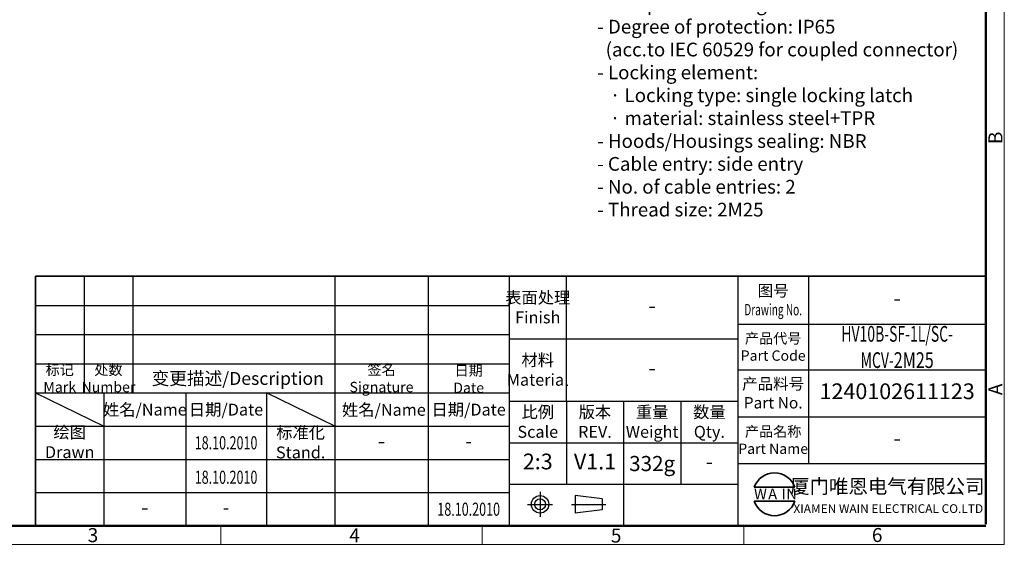
# Model space of a CAD drawing. Units: millimetres. Extents: x 1592 to 2037, y 610 to 925.
# Drawn here: x 1758 to 2037, y 610 to 759 of the extents above; entities that cross this region are included whole.
import ezdxf

# ---------------------------------------------------------------- set-up
doc = ezdxf.new("R2010")
doc.units = ezdxf.units.MM
doc.header["$LTSCALE"] = 65.395
for name, color, linetype, lineweight in [('Dim', 3, 'CONTINUOUS', 15), ('图框', 7, 'CONTINUOUS', 20), ('打标文字', 3, 'CONTINUOUS', 20)]:
    doc.layers.add(name, color=color, linetype=linetype, lineweight=lineweight)
doc.styles.add('Chinese', font='txt')
doc.styles.add('Romans字体', font='romans.shx', dxfattribs={"width": 0.75})
doc.styles.get("Standard").update_dxf_attribs({"font": 'txt', "width": 0.75})
doc.styles.add('工程字', font='gbenor.shx', dxfattribs={"bigfont": 'gbcbig.shx'})

# ---------------------------------------------------------------- blocks, each defined once
blk = doc.blocks.new('A4图框-NEW')
at = {"layer": '图框', "color": 1, "lineweight": 18}
for p, q in [((1130.41, 480.53), (1130.41, 690.53)), ((833.41, 480.53), (1130.41, 480.53))]:
    blk.add_line(p, q, dxfattribs=at)
at = {"layer": '图框', "lineweight": 50}
for p, q in [((1126.93, 484.34), (1126.93, 675.53)), ((836.85, 484.03), (1126.93, 484.03))]:
    blk.add_line(p, q, dxfattribs=at)
at = {"layer": '图框', "lineweight": 35}
for q in [(1126.93, 531.33), (946.93, 484.03)]:
    blk.add_line((946.93, 531.33), q, dxfattribs=at)
at = {"layer": '图框', "lineweight": -3}
for p, q in [((956.15, 531.33), (956.15, 509.21)), ((965.36, 531.33), (965.36, 509.21)), ((1003.65, 531.33), (1003.65, 484.03)), ((1021.3, 531.33), (1021.3, 484.03)), ((1036.65, 531.33), (1036.65, 484.01)), ((1047.47, 531.33), (1047.47, 507.67)), ((1079.97, 531.33), (1079.97, 484.01)), ((1093.32, 531.33), (1093.32, 495.84)), ((946.93, 525.8), (1036.65, 525.8)), ((1079.97, 522.27), (1126.93, 522.27)), ((946.93, 520.27), (1036.65, 520.27)), ((1036.65, 519.5), (1079.97, 519.5)), ((946.93, 514.74), (1036.65, 514.74)), ((1079.97, 513.59), (1126.93, 513.59)), ((946.93, 509.21), (1036.65, 509.21)), ((946.93, 509.21), (959.91, 502.91)), ((959.91, 509.21), (959.91, 484.03)), ((975.41, 509.21), (975.41, 484.03)), ((990.67, 509.21), (990.67, 484.03)), ((1003.65, 502.91), (990.67, 509.21)), ((1036.65, 507.67), (1079.97, 507.67)), ((1047.48, 507.67), (1047.48, 491.9)), ((1058.31, 507.67), (1058.31, 484.03)), ((1069.14, 507.67), (1069.14, 491.9)), ((1079.97, 504.71), (1126.93, 504.71)), ((946.93, 502.91), (1036.65, 502.91)), ((1036.65, 499.78), (1079.97, 499.78)), ((946.93, 496.62), (1036.65, 496.62)), ((1079.97, 495.84), (1126.93, 495.84)), ((1036.65, 491.9), (1079.97, 491.9)), ((946.93, 490.33), (1036.65, 490.33))]:
    blk.add_line(p, q, dxfattribs=at)
at = {"layer": '图框', "lineweight": 25}
for p, q in [((1042.5, 490.48), (1042.5, 485.74)), ((1054.23, 489.14), (1049.16, 489.76)), ((1049.16, 489.76), (1049.16, 486.46)), ((1054.23, 489.14), (1054.23, 487.08)), ((1040.14, 488.11), (1044.87, 488.11)), ((1048.47, 488.11), (1054.95, 488.11)), ((1054.23, 487.08), (1049.16, 486.46))]:
    blk.add_line(p, q, dxfattribs=at)
at = {"layer": '图框', "color": 4, "lineweight": 35}
for p, q in [((1083.06, 491.34), (1090.74, 491.34)), ((1083.06, 488.7), (1090.74, 488.7))]:
    blk.add_line(p, q, dxfattribs=at)
at = {"layer": '图框', "color": 6}
for p, q in [((982.02, 484.03), (982.02, 480.53)), ((1031.55, 484.03), (1031.55, 480.53)), ((1081.09, 484.03), (1081.09, 480.53))]:
    blk.add_line(p, q, dxfattribs=at)
at = {"layer": '图框', "lineweight": 25}
for radius in [1.65, 1.03]:
    blk.add_circle((1042.5, 488.11), radius, dxfattribs=at)
at = {"layer": '图框', "color": 4, "lineweight": 35}
for start, end in [(18.9524, 161.0476), (198.9524, 341.0476)]:
    blk.add_arc((1086.9, 490.02), 4.06, start, end, dxfattribs=at)
at = {"layer": '图框', "color": 6, "insert": (1127.4, 556.37), "char_height": 2.65, "width": 2.5579, "attachment_point": 1, "rotation": 90, "style": 'Romans字体'}
blk.add_mtext('B', dxfattribs=at)
at = {"layer": '图框', "attachment_point": 5}
for s, insert, char_height, width in [('{\\f仿宋_GB2312|b0|i0|c134|p49;图号\\Ftxt|c134;\\P\\Fromans|c134;\\W0.65;Drawing No.}', (1086.64, 526.8), 2.1549, 13.3447), ('{\\f仿宋_GB2312|b0|i0|c134|p49;表面处理\\fSimSun|b0|i0|c134|p2;\\P\\Fromans|c134;Finish}', (1042.06, 525.41), 2.2528, 10.82), ('{\\f仿宋_GB2312|b0|i0|c134|p49;产品代号\\P\\Fromans|c134;Part Code}', (1086.64, 517.93), 1.959, 13.3447), ('{\\f仿宋_GB2312|b0|i0|c134|p49;材料\\fSimSun|b0|i0|c134|p2;\\P\\Fromans|c134;Material}', (1042.06, 513.59), 2.2528, 10.82), ('{\\f仿宋_GB2312|b0|i0|c134|p49;标记\\fSimSun|b0|i0|c134|p2;\\P\\Fromans|c134;Mark}', (951.54, 511.97), 1.959, 9.2182), ('{\\f仿宋_GB2312|b0|i0|c134|p49;处数\\P\\Fromans|c134;Number }', (960.76, 511.97), 1.959, 9.2182), ('{\\f仿宋_GB2312|b0|i0|c134|p49;签名\\fSimSun|b0|i0|c134|p2;\\P\\Fromans|c134;Signature} ', (1012.47, 511.97), 1.959, 17.6264), ('{\\f仿宋_GB2312|b0|i0|c134|p49;日期\\fSimSun|b0|i0|c134|p2;\\P\\Fromans|c134;Date}', (1028.98, 511.83), 1.959, 15.3523), ('{\\fSimSun|b0|i0|c134|p2;  \\f仿宋_GB2312|b0|i0|c134|p49;变更描述\\Fromans|c134;/Description}', (984.51, 511.97), 2.4487, 38.2879), ('{\\f仿宋_GB2312|b0|i0|c134|p49;产品料号\\fSimSun|b0|i0|c134|p2;\\P\\Fromans|c134;Part No.}', (1086.64, 509.15), 2.1549, 13.3447), ('{\\f仿宋_GB2312|b0|i0|c134|p49;姓名\\Fromans|c134;/Name\\Ftxt|c134; }', (967.66, 506.06), 2.2528, 15.5018), ('{\\f仿宋_GB2312|b0|i0|c134|p49;日期\\Fromans|c134;/Date}', (983.04, 506.06), 2.2528, 15.2624), ('{\\f仿宋_GB2312|b0|i0|c134|p49;姓名\\Fromans|c134;/Name}', (1012.93, 506.02), 2.2528, 16.9349), ('{\\f仿宋_GB2312|b0|i0|c134|p49;日期\\Fromans|c134;/Date}', (1028.98, 506.06), 2.2528, 15.3523), ('{\\f仿宋_GB2312|b0|i0|c134|p49;比例\\fSimSun|b0|i0|c134|p2;\\P\\Fromans|c134;Scale}', (1042.07, 503.73), 2.2528, 10.8293), ('{\\f仿宋_GB2312|b0|i0|c134|p49;版本\\fSimSun|b0|i0|c134|p2;\\P\\Fromans|c134;REV.}', (1052.89, 503.73), 2.2528, 10.8387), ('{\\f仿宋_GB2312|b0|i0|c134|p49;重量\\fSimSun|b0|i0|c134|p2;\\P\\Fromans|c134;Weight}', (1063.73, 503.73), 2.2528, 10.8293), ('{\\f仿宋_GB2312|b0|i0|c134|p49;数量\\fSimSun|b0|i0|c134|p2;\\P\\Fromans|c134;Qty.}', (1074.56, 503.73), 2.2528, 10.8293), ('{\\f仿宋_GB2312|b0|i0|c134|p49;绘图\\fSimSun|b0|i0|c134|p2;\\P\\Fromans|c134;Drawn\\Ftxt|c134; }', (953.42, 499.88), 2.2528, 12.9801), ('{\\f仿宋_GB2312|b0|i0|c134|p49;产品名称\\fSimSun|b0|i0|c134|p2;\\P\\Fromans|c134;Part Name}', (1086.64, 500.28), 1.959, 13.3447)]:
    blk.add_mtext(s, dxfattribs=dict(at, insert=insert, char_height=char_height, width=width))
at = {"layer": '图框', "color": 3, "attachment_point": 5, "style": 'Romans字体'}
for s, insert, char_height, width in [('-', (1110.12, 526.8), 2.99, 33.6124), ('-', (1063.72, 525.41), 2.99, 32.4974), ('-', (1063.73, 513.59), 2.99, 32.488), ('{\\W0.7;18.10.2010}', (983.04, 499.77), 2.4879, 15.2624), ('-', (1012.48, 499.77), 2.99, 17.6488), ('-', (1028.98, 499.77), 2.49, 15.3523), ('-', (1110.12, 500.28), 2.99, 33.6124), ('V1.1', (1052.9, 495.84), 2.986, 10.8293), ('-', (1074.56, 495.84), 2.99, 10.8293), ('{\\W0.7;18.10.2010}', (983.04, 493.24), 2.4879, 15.2624), ('-', (967.66, 487.18), 2.99, 15.5018), ('-', (983.04, 487.18), 2.49, 15.2624), ('{\\W0.7;18.10.2010}', (1028.98, 487.18), 2.4879, 15.3523)]:
    blk.add_mtext(s, dxfattribs=dict(at, insert=insert, char_height=char_height, width=width))
at = {"layer": '图框', "color": 6, "linetype": 'ByBlock', "lineweight": 18, "insert": (1127.4, 508.79), "char_height": 2.65, "width": 2.5579, "attachment_point": 1, "rotation": 90, "style": 'Romans字体'}
blk.add_mtext('A', dxfattribs=at)
at = {"layer": '图框', "insert": (997.16, 499.82), "char_height": 2.2528, "width": 12.9801, "attachment_point": 5, "style": 'Romans字体'}
blk.add_mtext('{\\f仿宋_GB2312|b0|i0|c134|p49;标准化}\\PStand.', dxfattribs=at)
at = {"layer": '图框', "color": 1, "lineweight": 20, "insert": (1108.26, 491.52), "char_height": 2.6991, "width": 82.3083, "attachment_point": 5}
blk.add_mtext('{\\fSimHei|b0|i0|c134|p2;厦门唯恩电气有限公司}', dxfattribs=at)
at = {"layer": '图框', "color": 1, "lineweight": 20, "char_height": 2.0059, "width": 5.0472, "attachment_point": 1, "style": 'Chinese'}
for s, insert in [('{\\fArial|b0|i0|c0|p34;W}', (1083.03, 491.05)), ('{\\fArial|b0|i0|c0|p34;A}', (1085.71, 491.09)), ('{\\fArial|b0|i0|c0|p34;I}', (1088.21, 491.09)), ('{\\fArial|b0|i0|c0|p34;N}', (1089.14, 491.08))]:
    blk.add_mtext(s, dxfattribs=dict(at, insert=insert))
at = {"layer": '图框', "color": 3, "lineweight": 20, "insert": (1108.44, 487.3), "char_height": 1.6525, "width": 68.0856, "attachment_point": 5, "style": '工程字'}
blk.add_mtext('{\\fArial Narrow|b0|i0|c0|p34;XIAMEN WAIN ELECTRICAL CO.LTD}', dxfattribs=at)
at = {"layer": '图框', "color": 6, "char_height": 2.65, "width": 2.5579, "attachment_point": 1, "style": 'Romans字体'}
for s, insert in [('3', (956.83, 483.6)), ('4', (1006.38, 483.57)), ('5', (1055.9, 483.52)), ('6', (1105.33, 483.62))]:
    blk.add_mtext(s, dxfattribs=dict(at, insert=insert))

msp = doc.modelspace()

# ---------------------------------------------------------------- block references
at = {"layer": 'Dim', "xscale": 1.5, "yscale": 1.5, "zscale": 1.5}
msp.add_blockref('A4图框-NEW', (341.69, -110.88), dxfattribs=at)

# ---------------------------------------------------------------- texts
at = {"layer": '图框', "color": 3, "char_height": 4.4783, "attachment_point": 5, "style": 'Romans字体'}
for s, insert, width in [('{\\W0.65;HV10B-SF-1L/SC-\\PMCV-\\A1;\\W0.75;2M25}', (2006.87, 666.01), 50.4186), ('1240102611123', (2006.87, 652.84), 50.4186), ('{\\H0.96019x;332g} ', (1937.28, 632.88), 16.244)]:
    msp.add_mtext(s, dxfattribs=dict(at, insert=insert, width=width))
at = {"layer": '图框', "color": 3, "lineweight": 15, "insert": (1904.79, 632.88), "char_height": 4.478, "width": 16.244, "attachment_point": 5, "style": 'Romans字体'}
msp.add_mtext('2:3', dxfattribs=at)
at = {"layer": '打标文字', "color": 3, "insert": (1921.68, 895.54), "char_height": 3.9, "width": 133.5683, "attachment_point": 1}
msp.add_mtext('\\A1;{\\f仿宋_GB2312|b0|i0|c134|p49;技术参数：\\Fromans|c134;\\P- \\f仿宋_GB2312|b0|i0|c134|p49;材料\\Fromans|c134;: \\f仿宋_GB2312|b0|i0|c134|p49;压铸铝\\Fromans|c134;\\P- \\f仿宋_GB2312|b0|i0|c134|p49;盖子材料：压铸铝\\Fromans|c134;\\P- \\f仿宋_GB2312|b0|i0|c134|p49;表面处理\\Fromans|c134;: \\f仿宋_GB2312|b0|i0|c134|p49;粉末喷涂\\Fromans|c134;\\P- \\f仿宋_GB2312|b0|i0|c134|p49;颜色\\Fromans|c134;: RAL 7037\\f仿宋_GB2312|b0|i0|c134|p49;（灰色）\\Fromans|c134; \\P- \\f仿宋_GB2312|b0|i0|c134|p49;温度范围\\Fromans|c134;: -40\\f仿宋_GB2312|b0|i0|c134|p49;℃\\Fromans|c134; - +125\\f仿宋_GB2312|b0|i0|c134|p49;℃\\Fromans|c134;\\P- \\f仿宋_GB2312|b0|i0|c134|p49;防护等级\\Fromans|c134;: IP65\\f仿宋_GB2312|b0|i0|c134|p49;（联锁状态\\Fromans|c134;,IEC 60529\\f仿宋_GB2312|b0|i0|c134|p49;）\\Fromans|c134;    \\P- \\f仿宋_GB2312|b0|i0|c134|p49;联锁元件\\Fromans|c134;:\\P   \\f仿宋_GB2312|b0|i0|c134|p49;·\\Fromans|c134; \\f仿宋_GB2312|b0|i0|c134|p49;锁扣方式\\Fromans|c134;: \\f仿宋_GB2312|b0|i0|c134|p49;金属单扣\\Fromans|c134;\\P   \\f仿宋_GB2312|b0|i0|c134|p49;·\\Fromans|c134; \\f仿宋_GB2312|b0|i0|c134|p49;材料\\Fromans|c134;: \\f仿宋_GB2312|b0|i0|c134|p49;不锈钢\\Fromans|c134;+\\f仿宋_GB2312|b0|i0|c134|p49;软胶\\Fromans|c134;\\P- \\f仿宋_GB2312|b0|i0|c134|p49;密封元件\\Fromans|c134;: NBR\\P- \\f仿宋_GB2312|b0|i0|c134|p49;出线方向\\Fromans|c134;: \\f仿宋_GB2312|b0|i0|c134|p49;侧出线\\Fromans|c134;\\P- \\f仿宋_GB2312|b0|i0|c134|p49;出线孔数\\Fromans|c134;: 2\\P- \\f仿宋_GB2312|b0|i0|c134|p49;螺纹规格\\Fromans|c134;: 2M25\\P}\\P{\\Fromans|c134;Technical specification:\\P- Material: aluminium die-cast\\P- Material,cover: aluminium die-cast\\P- Surface: powder-coated\\P- Colour: RAL 7037(grey)\\P- Temperature range: -40\\fSimSun|b0|i0|c134|p2;℃\\Fromans|c134; - +125\\fSimSun|b0|i0|c134|p2;℃\\Fromans|c134;\\P- Degree of protection: IP65\\P  (acc.to IEC 60529 for coupled connector) \\P- Locking element:\\P   \\f仿宋_GB2312|b0|i0|c134|p49;·\\Fromans|c134; Locking type: single locking latch  \\P   \\f仿宋_GB2312|b0|i0|c134|p49;·\\Fromans|c134; material: stainless steel+TPR\\P- Hoods/Housings sealing: NBR\\P- Cable entry: side entry\\P- No. of cable entries: 2\\P- Thread size: 2M25}', dxfattribs=at)

doc.saveas('drawing.dxf')
